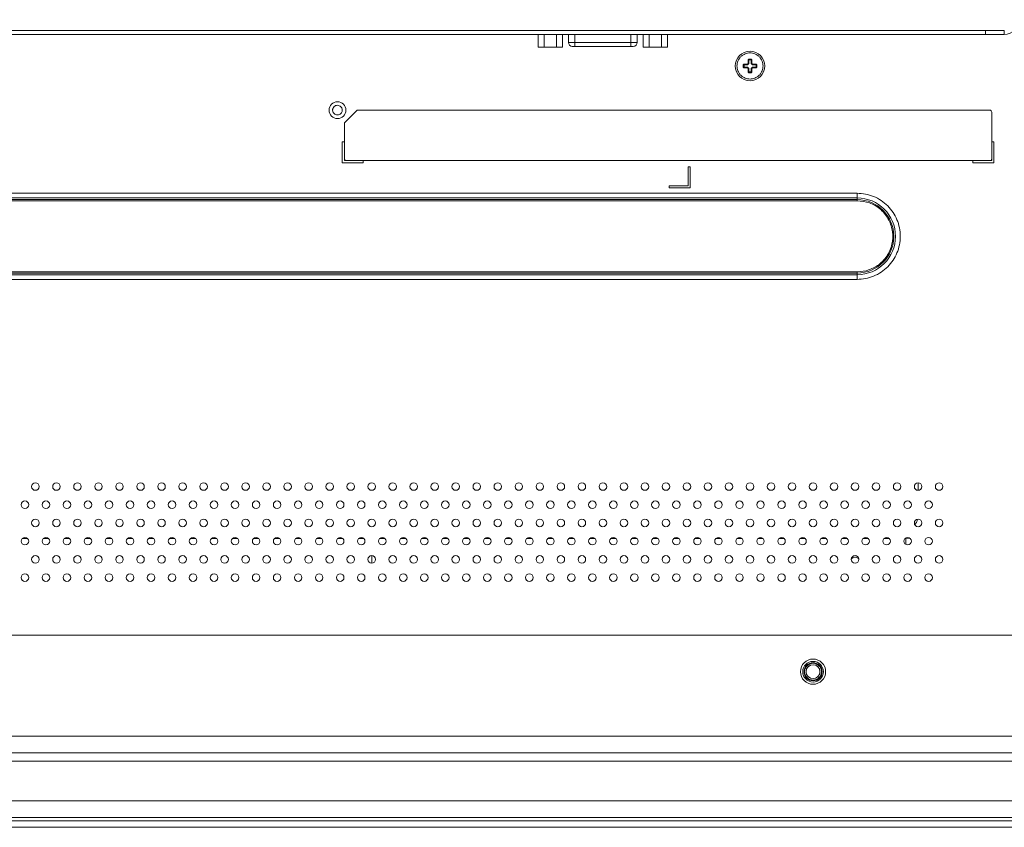
# Paper-space layout 'Arkusz2' of a CAD drawing. Units: millimetres. Extents: x -302 to 418, y -25 to 296.
# Drawn here: x -179 to -155, y 51 to 70 of the extents above; entities that cross this region are included whole.
import ezdxf

# ---------------------------------------------------------------- set-up
doc = ezdxf.new("R2010")
doc.units = ezdxf.units.MM

psp = doc.layouts.new('Arkusz2')

# ---------------------------------------------------------------- linework, layer by layer
at = {"color": 7, "linetype": 'Continuous', "lineweight": 15}
for p, q in [((-276.546, 69.643), (-155.746, 69.644)), ((-155.746, 69.644), (-155.296, 69.645)), ((-155.296, 69.645), (-155.296, 69.553)), ((-276.563, 69.553), (-155.746, 69.553)), ((-166.388, 69.553), (-166.388, 69.253)), ((-166.243, 69.553), (-166.243, 69.253)), ((-165.953, 69.553), (-165.953, 69.253)), ((-165.808, 69.553), (-165.808, 69.253)), ((-165.665, 69.553), (-165.665, 69.363)), ((-164.182, 69.363), (-165.515, 69.363)), ((-165.515, 69.363), (-165.515, 69.264)), ((-164.182, 69.363), (-164.182, 69.264)), ((-164.032, 69.363), (-164.032, 69.553)), ((-163.889, 69.553), (-163.889, 69.253)), ((-163.744, 69.553), (-163.744, 69.253)), ((-163.454, 69.553), (-163.454, 69.253)), ((-163.309, 69.553), (-163.309, 69.253)), ((-155.746, 69.553), (-155.296, 69.553)), ((-166.388, 69.253), (-166.243, 69.253)), ((-166.243, 69.253), (-165.953, 69.253)), ((-165.953, 69.253), (-165.808, 69.253)), ((-165.574, 69.264), (-165.515, 69.264)), ((-165.573, 69.264), (-165.515, 69.264)), ((-165.515, 69.264), (-164.182, 69.264)), ((-165.515, 69.264), (-164.182, 69.264)), ((-165.515, 69.264), (-165.515, 69.264)), ((-164.182, 69.264), (-164.124, 69.264)), ((-164.182, 69.264), (-164.123, 69.264)), ((-164.182, 69.264), (-164.182, 69.264)), ((-163.889, 69.253), (-163.744, 69.253)), ((-163.744, 69.253), (-163.454, 69.253)), ((-163.454, 69.253), (-163.309, 69.253)), ((-161.391, 68.943), (-161.391, 68.878)), ((-161.391, 68.943), (-161.373, 68.943)), ((-161.373, 68.878), (-161.391, 68.878)), ((-161.373, 68.943), (-161.373, 68.878)), ((-161.321, 68.963), (-161.371, 68.963)), ((-161.371, 68.946), (-161.371, 68.963)), ((-161.321, 68.946), (-161.371, 68.946)), ((-161.321, 68.963), (-161.321, 68.946)), ((-161.318, 68.878), (-161.318, 68.943)), ((-161.318, 68.943), (-161.301, 68.943)), ((-161.301, 68.878), (-161.318, 68.878)), ((-161.301, 68.878), (-161.301, 68.943)), ((-161.656, 68.803), (-161.656, 68.804)), ((-161.506, 68.828), (-161.506, 68.778)), ((-161.506, 68.828), (-161.488, 68.828)), ((-161.488, 68.778), (-161.506, 68.778)), ((-161.488, 68.828), (-161.488, 68.778)), ((-161.421, 68.848), (-161.485, 68.848)), ((-161.485, 68.831), (-161.485, 68.848)), ((-161.421, 68.831), (-161.485, 68.831)), ((-161.485, 68.776), (-161.421, 68.776)), ((-161.485, 68.758), (-161.485, 68.776)), ((-161.485, 68.758), (-161.421, 68.758)), ((-161.421, 68.848), (-161.421, 68.831)), ((-161.421, 68.776), (-161.421, 68.758)), ((-161.391, 68.728), (-161.391, 68.664)), ((-161.391, 68.728), (-161.373, 68.728)), ((-161.373, 68.664), (-161.391, 68.664)), ((-161.373, 68.728), (-161.373, 68.664)), ((-161.371, 68.643), (-161.371, 68.661)), ((-161.371, 68.661), (-161.321, 68.661)), ((-161.371, 68.643), (-161.321, 68.643)), ((-161.321, 68.661), (-161.321, 68.643)), ((-161.318, 68.664), (-161.318, 68.728)), ((-161.318, 68.728), (-161.301, 68.728)), ((-161.301, 68.664), (-161.318, 68.664)), ((-161.301, 68.664), (-161.301, 68.728)), ((-161.207, 68.848), (-161.271, 68.848)), ((-161.271, 68.831), (-161.271, 68.848)), ((-161.207, 68.831), (-161.271, 68.831)), ((-161.271, 68.758), (-161.271, 68.776)), ((-161.271, 68.776), (-161.207, 68.776)), ((-161.271, 68.758), (-161.207, 68.758)), ((-161.207, 68.848), (-161.207, 68.831)), ((-161.207, 68.776), (-161.207, 68.758)), ((-161.203, 68.828), (-161.186, 68.828)), ((-161.203, 68.778), (-161.203, 68.828)), ((-161.186, 68.778), (-161.203, 68.778)), ((-161.186, 68.778), (-161.186, 68.828)), ((-161.036, 68.803), (-161.036, 68.803)), ((-170.981, 67.468), (-170.711, 67.739)), ((-170.675, 67.753), (-155.646, 67.753)), ((-155.596, 67.703), (-155.596, 66.603)), ((-170.996, 66.603), (-170.996, 67.433)), ((-171.046, 67.003), (-170.996, 67.003)), ((-171.046, 66.503), (-171.046, 67.003)), ((-155.596, 67.003), (-155.546, 67.003)), ((-155.546, 67.003), (-155.546, 66.503)), ((-170.996, 66.603), (-170.996, 66.553)), ((-170.996, 66.553), (-170.946, 66.553)), ((-155.646, 66.553), (-170.946, 66.553)), ((-170.546, 66.553), (-170.546, 66.503)), ((-156.046, 66.503), (-156.046, 66.553)), ((-155.646, 66.553), (-155.596, 66.553)), ((-155.596, 66.553), (-155.596, 66.603)), ((-170.546, 66.503), (-171.046, 66.503)), ((-162.816, 66.403), (-162.766, 66.403)), ((-162.816, 65.953), (-162.816, 66.403)), ((-162.766, 66.403), (-162.766, 65.903)), ((-155.546, 66.503), (-156.046, 66.503)), ((-163.266, 65.953), (-162.816, 65.953)), ((-163.266, 65.903), (-163.266, 65.953)), ((-162.766, 65.903), (-163.266, 65.903)), ((-199.896, 65.778), (-158.796, 65.778)), ((-199.896, 65.666), (-158.796, 65.666)), ((-158.796, 65.625), (-199.896, 65.625)), ((-158.796, 65.599), (-199.896, 65.599)), ((-158.796, 65.778), (-158.796, 65.666)), ((-158.796, 65.625), (-158.796, 65.666)), ((-158.796, 65.599), (-158.796, 65.625)), ((-199.896, 63.907), (-158.796, 63.907)), ((-199.896, 63.881), (-158.796, 63.881)), ((-158.796, 63.841), (-199.896, 63.841)), ((-158.796, 63.728), (-199.896, 63.728)), ((-158.796, 63.907), (-158.581, 63.935)), ((-158.796, 63.907), (-158.796, 63.881)), ((-158.796, 63.881), (-158.796, 63.841)), ((-158.796, 63.728), (-158.796, 63.841)), ((-157.346, 58.894), (-157.346, 58.716)), ((-170.346, 56.983), (-170.346, 57.153)), ((-136.843, 55.274), (-294.849, 55.274)), ((-160.009, 54.395), (-160.011, 54.403)), ((-159.681, 54.403), (-159.687, 54.37)), ((-159.846, 54.238), (-159.899, 54.249)), ((-136.843, 52.874), (-294.849, 52.874)), ((-136.843, 52.474), (-294.849, 52.474)), ((-131.656, 52.274), (-296.266, 52.274)), ((-131.656, 51.334), (-296.266, 51.334)), ((-301.474, 50.854), (-130.218, 50.854)), ((-131.656, 50.934), (-296.266, 50.934)), ((-301.474, 50.704), (-130.218, 50.704))]:
    psp.add_line(p, q, dxfattribs=at)
at = {"color": 8, "linetype": 'Continuous', "lineweight": 15}
for p, q in [((-165.665, 69.363), (-165.515, 69.363)), ((-165.515, 69.363), (-165.515, 69.553)), ((-164.182, 69.553), (-164.182, 69.363)), ((-164.182, 69.363), (-164.032, 69.363)), ((-178.535, 57.572), (-178.657, 57.572)), ((-178.035, 57.572), (-178.157, 57.572)), ((-177.535, 57.572), (-177.657, 57.572)), ((-177.035, 57.572), (-177.157, 57.572)), ((-176.535, 57.572), (-176.657, 57.572)), ((-176.035, 57.572), (-176.157, 57.572)), ((-175.535, 57.572), (-175.657, 57.572)), ((-175.035, 57.572), (-175.157, 57.572)), ((-174.535, 57.572), (-174.657, 57.572)), ((-174.035, 57.572), (-174.157, 57.572)), ((-173.535, 57.572), (-173.657, 57.572)), ((-173.035, 57.572), (-173.157, 57.572)), ((-172.535, 57.572), (-172.657, 57.572)), ((-172.035, 57.572), (-172.157, 57.572)), ((-171.535, 57.572), (-171.657, 57.572)), ((-171.035, 57.572), (-171.157, 57.572)), ((-170.535, 57.572), (-170.657, 57.572)), ((-170.035, 57.572), (-170.157, 57.572)), ((-169.535, 57.572), (-169.657, 57.572)), ((-169.035, 57.572), (-169.157, 57.572)), ((-168.535, 57.572), (-168.657, 57.572)), ((-168.035, 57.572), (-168.157, 57.572)), ((-167.535, 57.572), (-167.657, 57.572)), ((-167.035, 57.572), (-167.157, 57.572)), ((-166.535, 57.572), (-166.657, 57.572)), ((-166.035, 57.572), (-166.157, 57.572)), ((-165.535, 57.572), (-165.657, 57.572)), ((-165.035, 57.572), (-165.157, 57.572)), ((-164.535, 57.572), (-164.657, 57.572)), ((-164.035, 57.572), (-164.157, 57.572)), ((-163.535, 57.572), (-163.657, 57.572)), ((-163.035, 57.572), (-163.157, 57.572)), ((-162.535, 57.572), (-162.657, 57.572)), ((-162.035, 57.572), (-162.157, 57.572)), ((-161.535, 57.572), (-161.657, 57.572)), ((-161.035, 57.572), (-161.157, 57.572)), ((-160.535, 57.572), (-160.657, 57.572)), ((-160.035, 57.572), (-160.157, 57.572)), ((-159.535, 57.572), (-159.657, 57.572)), ((-159.035, 57.572), (-159.157, 57.572)), ((-158.535, 57.572), (-158.657, 57.572)), ((-158.035, 57.572), (-158.157, 57.572)), ((-157.635, 57.572), (-157.657, 57.572)), ((-157.635, 57.572), (-157.644, 57.582)), ((-157.548, 57.581), (-157.635, 57.572)), ((-157.635, 57.425), (-157.635, 57.572))]:
    psp.add_line(p, q, dxfattribs=at)
at = {"color": 7, "linetype": 'Continuous', "lineweight": 15}
for centre, radius in [((-161.346, 68.803), 0.35), ((-171.161, 67.753), 0.2), ((-178.346, 58.805), 0.09), ((-177.846, 58.805), 0.09), ((-177.346, 58.805), 0.09), ((-176.846, 58.805), 0.09), ((-176.346, 58.805), 0.09), ((-175.846, 58.805), 0.09), ((-175.346, 58.805), 0.09), ((-174.846, 58.805), 0.09), ((-174.346, 58.805), 0.09), ((-173.846, 58.805), 0.09), ((-173.346, 58.805), 0.09), ((-172.846, 58.805), 0.09), ((-172.346, 58.805), 0.09), ((-171.846, 58.805), 0.09), ((-171.346, 58.805), 0.09), ((-170.846, 58.805), 0.09), ((-170.346, 58.805), 0.09), ((-169.846, 58.805), 0.09), ((-169.346, 58.805), 0.09), ((-168.846, 58.805), 0.09), ((-168.346, 58.805), 0.09), ((-167.846, 58.805), 0.09), ((-167.346, 58.805), 0.09), ((-166.846, 58.805), 0.09), ((-166.346, 58.805), 0.09), ((-165.846, 58.805), 0.09), ((-165.346, 58.805), 0.09), ((-164.846, 58.805), 0.09), ((-164.346, 58.805), 0.09), ((-163.846, 58.805), 0.09), ((-163.346, 58.805), 0.09), ((-162.846, 58.805), 0.09), ((-162.346, 58.805), 0.09), ((-161.846, 58.805), 0.09), ((-161.346, 58.805), 0.09), ((-160.846, 58.805), 0.09), ((-160.346, 58.805), 0.09), ((-159.846, 58.805), 0.09), ((-159.346, 58.805), 0.09), ((-158.846, 58.805), 0.09), ((-158.346, 58.805), 0.09), ((-157.846, 58.805), 0.09), ((-157.346, 58.805), 0.09), ((-156.846, 58.805), 0.09), ((-178.596, 58.372), 0.09), ((-178.096, 58.372), 0.09), ((-177.596, 58.372), 0.09), ((-177.096, 58.372), 0.09), ((-176.596, 58.372), 0.09), ((-176.096, 58.372), 0.09), ((-175.596, 58.372), 0.09), ((-175.096, 58.372), 0.09), ((-174.596, 58.372), 0.09), ((-174.096, 58.372), 0.09), ((-173.596, 58.372), 0.09), ((-173.096, 58.372), 0.09), ((-172.596, 58.372), 0.09), ((-172.096, 58.372), 0.09), ((-171.596, 58.372), 0.09), ((-171.096, 58.372), 0.09), ((-170.596, 58.372), 0.09), ((-170.096, 58.372), 0.09), ((-169.596, 58.372), 0.09), ((-169.096, 58.372), 0.09), ((-168.596, 58.372), 0.09), ((-168.096, 58.372), 0.09), ((-167.596, 58.372), 0.09), ((-167.096, 58.372), 0.09), ((-166.596, 58.372), 0.09), ((-166.096, 58.372), 0.09), ((-165.596, 58.372), 0.09), ((-165.096, 58.372), 0.09), ((-164.596, 58.372), 0.09), ((-164.096, 58.372), 0.09), ((-163.596, 58.372), 0.09), ((-163.096, 58.372), 0.09), ((-162.596, 58.372), 0.09), ((-162.096, 58.372), 0.09), ((-161.596, 58.372), 0.09), ((-161.096, 58.372), 0.09), ((-160.596, 58.372), 0.09), ((-160.096, 58.372), 0.09), ((-159.596, 58.372), 0.09), ((-159.096, 58.372), 0.09), ((-158.596, 58.372), 0.09), ((-158.096, 58.372), 0.09), ((-157.596, 58.372), 0.09), ((-157.096, 58.372), 0.09), ((-178.346, 57.939), 0.09), ((-177.846, 57.939), 0.09), ((-177.346, 57.939), 0.09), ((-176.846, 57.939), 0.09), ((-176.346, 57.939), 0.09), ((-175.846, 57.939), 0.09), ((-175.346, 57.939), 0.09), ((-174.846, 57.939), 0.09), ((-174.346, 57.939), 0.09), ((-173.846, 57.939), 0.09), ((-173.346, 57.939), 0.09), ((-172.846, 57.939), 0.09), ((-172.346, 57.939), 0.09), ((-171.846, 57.939), 0.09), ((-171.346, 57.939), 0.09), ((-170.846, 57.939), 0.09), ((-170.346, 57.939), 0.09), ((-169.846, 57.939), 0.09), ((-169.346, 57.939), 0.09), ((-168.846, 57.939), 0.09), ((-168.346, 57.939), 0.09), ((-167.846, 57.939), 0.09), ((-167.346, 57.939), 0.09), ((-166.846, 57.939), 0.09), ((-166.346, 57.939), 0.09), ((-165.846, 57.939), 0.09), ((-165.346, 57.939), 0.09), ((-164.846, 57.939), 0.09), ((-164.346, 57.939), 0.09), ((-163.846, 57.939), 0.09), ((-163.346, 57.939), 0.09), ((-162.846, 57.939), 0.09), ((-162.346, 57.939), 0.09), ((-161.846, 57.939), 0.09), ((-161.346, 57.939), 0.09), ((-160.846, 57.939), 0.09), ((-160.346, 57.939), 0.09), ((-159.846, 57.939), 0.09), ((-159.346, 57.939), 0.09), ((-158.846, 57.939), 0.09), ((-158.346, 57.939), 0.09), ((-157.846, 57.939), 0.09), ((-157.346, 57.939), 0.09), ((-156.846, 57.939), 0.09), ((-178.596, 57.506), 0.09), ((-178.096, 57.506), 0.09), ((-177.596, 57.506), 0.09), ((-177.096, 57.506), 0.09), ((-176.596, 57.506), 0.09), ((-176.096, 57.506), 0.09), ((-175.596, 57.506), 0.09), ((-175.096, 57.506), 0.09), ((-174.596, 57.506), 0.09), ((-174.096, 57.506), 0.09), ((-173.596, 57.506), 0.09), ((-173.096, 57.506), 0.09), ((-172.596, 57.506), 0.09), ((-172.096, 57.506), 0.09), ((-171.596, 57.506), 0.09), ((-171.096, 57.506), 0.09), ((-170.596, 57.506), 0.09), ((-170.096, 57.506), 0.09), ((-169.596, 57.506), 0.09), ((-169.096, 57.506), 0.09), ((-168.596, 57.506), 0.09), ((-168.096, 57.506), 0.09), ((-167.596, 57.506), 0.09), ((-167.096, 57.506), 0.09), ((-166.596, 57.506), 0.09), ((-166.096, 57.506), 0.09), ((-165.596, 57.506), 0.09), ((-165.096, 57.506), 0.09), ((-164.596, 57.506), 0.09), ((-164.096, 57.506), 0.09), ((-163.596, 57.506), 0.09), ((-163.096, 57.506), 0.09), ((-162.596, 57.506), 0.09), ((-162.096, 57.506), 0.09), ((-161.596, 57.506), 0.09), ((-161.096, 57.506), 0.09), ((-160.596, 57.506), 0.09), ((-160.096, 57.506), 0.09), ((-159.596, 57.506), 0.09), ((-159.096, 57.506), 0.09), ((-158.596, 57.506), 0.09), ((-158.096, 57.506), 0.09), ((-157.596, 57.506), 0.09), ((-157.096, 57.506), 0.09), ((-178.346, 57.073), 0.09), ((-177.846, 57.073), 0.09), ((-177.346, 57.073), 0.09), ((-176.846, 57.073), 0.09), ((-176.346, 57.073), 0.09), ((-175.846, 57.073), 0.09), ((-175.346, 57.073), 0.09), ((-174.846, 57.073), 0.09), ((-174.346, 57.073), 0.09), ((-173.846, 57.073), 0.09), ((-173.346, 57.073), 0.09), ((-172.846, 57.073), 0.09), ((-172.346, 57.073), 0.09), ((-171.846, 57.073), 0.09), ((-171.346, 57.073), 0.09), ((-170.846, 57.073), 0.09), ((-170.346, 57.073), 0.09), ((-169.846, 57.073), 0.09), ((-169.346, 57.073), 0.09), ((-168.846, 57.073), 0.09), ((-168.346, 57.073), 0.09), ((-167.846, 57.073), 0.09), ((-167.346, 57.073), 0.09), ((-166.846, 57.073), 0.09), ((-166.346, 57.073), 0.09), ((-165.846, 57.073), 0.09), ((-165.346, 57.073), 0.09), ((-164.846, 57.073), 0.09), ((-164.346, 57.073), 0.09), ((-163.846, 57.073), 0.09), ((-163.346, 57.073), 0.09), ((-162.846, 57.073), 0.09), ((-162.346, 57.073), 0.09), ((-161.846, 57.073), 0.09), ((-161.346, 57.073), 0.09), ((-160.846, 57.073), 0.09), ((-160.346, 57.073), 0.09), ((-159.846, 57.073), 0.09), ((-159.346, 57.073), 0.09), ((-158.846, 57.073), 0.09), ((-158.346, 57.073), 0.09), ((-157.846, 57.073), 0.09), ((-157.346, 57.073), 0.09), ((-156.846, 57.073), 0.09), ((-178.596, 56.64), 0.09), ((-178.096, 56.64), 0.09), ((-177.596, 56.64), 0.09), ((-177.096, 56.64), 0.09), ((-176.596, 56.64), 0.09), ((-176.096, 56.64), 0.09), ((-175.596, 56.64), 0.09), ((-175.096, 56.64), 0.09), ((-174.596, 56.64), 0.09), ((-174.096, 56.64), 0.09), ((-173.596, 56.64), 0.09), ((-173.096, 56.64), 0.09), ((-172.596, 56.64), 0.09), ((-172.096, 56.64), 0.09), ((-171.596, 56.64), 0.09), ((-171.096, 56.64), 0.09), ((-170.596, 56.64), 0.09), ((-170.096, 56.64), 0.09), ((-169.596, 56.64), 0.09), ((-169.096, 56.64), 0.09), ((-168.596, 56.64), 0.09), ((-168.096, 56.64), 0.09), ((-167.596, 56.64), 0.09), ((-167.096, 56.64), 0.09), ((-166.596, 56.64), 0.09), ((-166.096, 56.64), 0.09), ((-165.596, 56.64), 0.09), ((-165.096, 56.64), 0.09), ((-164.596, 56.64), 0.09), ((-164.096, 56.64), 0.09), ((-163.596, 56.64), 0.09), ((-163.096, 56.64), 0.09), ((-162.596, 56.64), 0.09), ((-162.096, 56.64), 0.09), ((-161.596, 56.64), 0.09), ((-161.096, 56.64), 0.09), ((-160.596, 56.64), 0.09), ((-160.096, 56.64), 0.09), ((-159.596, 56.64), 0.09), ((-159.096, 56.64), 0.09), ((-158.596, 56.64), 0.09), ((-158.096, 56.64), 0.09), ((-157.596, 56.64), 0.09), ((-157.096, 56.64), 0.09), ((-159.846, 54.403), 0.3), ((-159.846, 54.403), 0.245), ((-159.846, 54.403), 0.215), ((-159.846, 54.403), 0.2), ((-159.846, 54.403), 0.165)]:
    psp.add_circle(centre, radius, dxfattribs=at)
for centre, radius, start, end in [((-155.296, 69.903), 0.35, 270, 0), ((-165.565, 69.363), 0.1, 180, 264.6318), ((-164.132, 69.363), 0.1, 275.3682, 0), ((-165.573, 69.274), 0.01, 264.6318, 270), ((-164.124, 69.274), 0.01, 270, 275.3682), ((-161.421, 68.878), 0.03, 270, 0), ((-161.421, 68.878), 0.0476, 270, 0), ((-161.271, 68.878), 0.0476, 180, 270), ((-161.271, 68.878), 0.03, 180, 270), ((-161.421, 68.728), 0.0476, 0, 90), ((-161.421, 68.728), 0.03, 0, 90), ((-161.271, 68.728), 0.0476, 90, 180), ((-161.271, 68.728), 0.03, 90, 180), ((-170.675, 67.703), 0.05, 90, 135), ((-155.646, 67.703), 0.05, 0, 90), ((-170.946, 67.433), 0.05, 135, 180), ((-170.946, 66.603), 0.05, 180, 270), ((-155.646, 66.603), 0.05, 270, 0), ((-158.796, 64.753), 0.912, 270, 90), ((-158.796, 64.753), 0.872, 270, 90)]:
    psp.add_arc(centre, radius, start, end, dxfattribs=at)
for points in [[(-155.746, 69.644), (-155.746, 69.633), (-155.746, 69.609), (-155.746, 69.579), (-155.746, 69.558), (-155.746, 69.555), (-155.746, 69.553)], [(-155.746, 69.553), (-155.746, 69.555), (-155.746, 69.557), (-155.746, 69.579), (-155.746, 69.609), (-155.746, 69.632), (-155.746, 69.644)]]:
    psp.add_open_spline(points, degree=3, dxfattribs=at)
for points, knots in [([(-161.656, 68.804), (-161.652, 68.842), (-161.645, 68.903), (-161.607, 68.975), (-161.567, 69.024), (-161.517, 69.064), (-161.445, 69.102), (-161.346, 69.121), (-161.247, 69.102), (-161.174, 69.064), (-161.125, 69.024), (-161.085, 68.975), (-161.046, 68.902), (-161.04, 68.842), (-161.036, 68.803)], [0, 0, 0, 0, 0.119724, 0.184834, 0.25, 0.315111, 0.380276, 0.5, 0.619724, 0.684834, 0.75, 0.815111, 0.880276, 1, 1, 1, 1]), ([(-161.371, 68.963), (-161.373, 68.963), (-161.377, 68.963), (-161.383, 68.959), (-161.388, 68.954), (-161.39, 68.948), (-161.391, 68.944), (-161.391, 68.943)], [0, 0, 0, 0, 0.204154, 0.408605, 0.617142, 0.832343, 1, 1, 1, 1]), ([(-161.373, 68.943), (-161.373, 68.943), (-161.373, 68.944), (-161.373, 68.945), (-161.372, 68.945), (-161.371, 68.946), (-161.371, 68.946), (-161.371, 68.946)], [0, 0, 0, 0, 0.30081, 0.551099, 0.74671, 0.9005, 1, 1, 1, 1]), ([(-161.301, 68.943), (-161.301, 68.945), (-161.302, 68.95), (-161.305, 68.956), (-161.311, 68.961), (-161.316, 68.963), (-161.32, 68.963), (-161.321, 68.963)], [0, 0, 0, 0, 0.226193, 0.451975, 0.672669, 0.88537, 1, 1, 1, 1]), ([(-161.321, 68.946), (-161.321, 68.946), (-161.32, 68.946), (-161.319, 68.945), (-161.319, 68.944), (-161.319, 68.944), (-161.319, 68.943), (-161.318, 68.943)], [0, 0, 0, 0, 0.16377, 0.337742, 0.562828, 0.792499, 1, 1, 1, 1]), ([(-161.036, 68.803), (-161.04, 68.764), (-161.047, 68.704), (-161.085, 68.632), (-161.125, 68.583), (-161.175, 68.542), (-161.247, 68.505), (-161.346, 68.486), (-161.445, 68.505), (-161.517, 68.542), (-161.567, 68.583), (-161.607, 68.632), (-161.645, 68.704), (-161.652, 68.764), (-161.656, 68.803)], [0, 0, 0, 0, 0.119724, 0.184834, 0.25, 0.315111, 0.380276, 0.5, 0.619724, 0.684834, 0.75, 0.815111, 0.880276, 1, 1, 1, 1]), ([(-161.485, 68.848), (-161.488, 68.848), (-161.492, 68.848), (-161.499, 68.844), (-161.503, 68.839), (-161.506, 68.833), (-161.506, 68.83), (-161.506, 68.828)], [0, 0, 0, 0, 0.226193, 0.451975, 0.672669, 0.88537, 1, 1, 1, 1]), ([(-161.506, 68.778), (-161.506, 68.776), (-161.505, 68.772), (-161.502, 68.766), (-161.497, 68.761), (-161.491, 68.759), (-161.487, 68.758), (-161.485, 68.758)], [0, 0, 0, 0, 0.204154, 0.408605, 0.617142, 0.832343, 1, 1, 1, 1]), ([(-161.488, 68.828), (-161.488, 68.829), (-161.488, 68.829), (-161.488, 68.83), (-161.487, 68.83), (-161.486, 68.831), (-161.485, 68.831), (-161.485, 68.831)], [0, 0, 0, 0, 0.16377, 0.337742, 0.562828, 0.792499, 1, 1, 1, 1]), ([(-161.485, 68.776), (-161.486, 68.776), (-161.486, 68.776), (-161.487, 68.777), (-161.488, 68.777), (-161.488, 68.778), (-161.488, 68.778), (-161.488, 68.778)], [0, 0, 0, 0, 0.3008096, 0.5510992, 0.7467101, 0.9004995, 1, 1, 1, 1]), ([(-161.391, 68.664), (-161.391, 68.662), (-161.39, 68.657), (-161.386, 68.65), (-161.381, 68.646), (-161.376, 68.644), (-161.372, 68.643), (-161.371, 68.643)], [0, 0, 0, 0, 0.226193, 0.451975, 0.672669, 0.88537, 1, 1, 1, 1]), ([(-161.371, 68.661), (-161.371, 68.661), (-161.372, 68.661), (-161.372, 68.661), (-161.373, 68.662), (-161.373, 68.663), (-161.373, 68.664), (-161.373, 68.664)], [0, 0, 0, 0, 0.1637697, 0.3377421, 0.5628278, 0.7924994, 1, 1, 1, 1]), ([(-161.321, 68.643), (-161.319, 68.644), (-161.314, 68.644), (-161.308, 68.647), (-161.304, 68.652), (-161.301, 68.658), (-161.301, 68.662), (-161.301, 68.664)], [0, 0, 0, 0, 0.204154, 0.408605, 0.617142, 0.832343, 1, 1, 1, 1]), ([(-161.318, 68.664), (-161.319, 68.664), (-161.319, 68.663), (-161.319, 68.662), (-161.32, 68.661), (-161.32, 68.661), (-161.321, 68.661), (-161.321, 68.661)], [0, 0, 0, 0, 0.30081, 0.551099, 0.74671, 0.9005, 1, 1, 1, 1]), ([(-161.186, 68.828), (-161.186, 68.83), (-161.187, 68.835), (-161.19, 68.841), (-161.195, 68.845), (-161.201, 68.848), (-161.205, 68.848), (-161.207, 68.848)], [0, 0, 0, 0, 0.204154, 0.408605, 0.617142, 0.832343, 1, 1, 1, 1]), ([(-161.207, 68.831), (-161.206, 68.831), (-161.205, 68.831), (-161.204, 68.83), (-161.204, 68.829), (-161.204, 68.829), (-161.204, 68.828), (-161.203, 68.828)], [0, 0, 0, 0, 0.3008096, 0.5510992, 0.7467101, 0.9004995, 1, 1, 1, 1]), ([(-161.207, 68.758), (-161.204, 68.759), (-161.199, 68.759), (-161.193, 68.763), (-161.188, 68.768), (-161.186, 68.774), (-161.186, 68.777), (-161.186, 68.778)], [0, 0, 0, 0, 0.226193, 0.451975, 0.672669, 0.88537, 1, 1, 1, 1]), ([(-161.203, 68.778), (-161.204, 68.778), (-161.204, 68.778), (-161.204, 68.777), (-161.205, 68.776), (-161.206, 68.776), (-161.206, 68.776), (-161.207, 68.776)], [0, 0, 0, 0, 0.16377, 0.337742, 0.562828, 0.792499, 1, 1, 1, 1]), ([(-171.276, 67.754), (-171.276, 67.762), (-171.275, 67.777), (-171.265, 67.807), (-171.243, 67.838), (-171.205, 67.863), (-171.16, 67.871), (-171.116, 67.862), (-171.084, 67.841), (-171.065, 67.818), (-171.049, 67.791), (-171.047, 67.768), (-171.046, 67.753)], [0, 0, 0, 0, 0.067228, 0.131942, 0.254811, 0.378448, 0.50134, 0.624329, 0.748133, 0.812313, 0.874015, 1, 1, 1, 1]), ([(-171.046, 67.753), (-171.046, 67.745), (-171.047, 67.729), (-171.057, 67.7), (-171.079, 67.669), (-171.117, 67.644), (-171.162, 67.635), (-171.206, 67.644), (-171.238, 67.666), (-171.257, 67.689), (-171.272, 67.716), (-171.274, 67.738), (-171.276, 67.754)], [0, 0, 0, 0, 0.067228, 0.131942, 0.254811, 0.378448, 0.50134, 0.624329, 0.748133, 0.812313, 0.874015, 1, 1, 1, 1]), ([(-158.796, 65.778), (-158.73, 65.775), (-158.597, 65.767), (-158.403, 65.707), (-158.222, 65.611), (-158.064, 65.481), (-157.938, 65.325), (-157.844, 65.15), (-157.784, 64.957), (-157.764, 64.753), (-157.784, 64.549), (-157.844, 64.357), (-157.938, 64.181), (-158.064, 64.026), (-158.222, 63.896), (-158.403, 63.8), (-158.597, 63.739), (-158.73, 63.732), (-158.796, 63.728)], [0, 0, 0, 0, 0.061038, 0.124088, 0.18798, 0.251448, 0.313275, 0.373749, 0.43625, 0.5, 0.56375, 0.626251, 0.686725, 0.748552, 0.81202, 0.875912, 0.938962, 1, 1, 1, 1]), ([(-158.581, 63.935), (-158.489, 63.969), (-158.298, 64.041), (-158.078, 64.271), (-157.954, 64.557), (-157.94, 64.864), (-158.031, 65.156), (-158.224, 65.402), (-158.494, 65.569), (-158.698, 65.589), (-158.796, 65.599)], [0, 0, 0, 0, 0.120845, 0.25, 0.379155, 0.5, 0.620845, 0.75, 0.879155, 1, 1, 1, 1]), ([(-157.369, 58.025), (-157.371, 58.005), (-157.376, 57.958), (-157.407, 57.921), (-157.425, 57.9)], [0, 0, 0, 0, 0.424715, 1, 1, 1, 1])]:
    psp.add_open_spline(points, degree=3, knots=knots, dxfattribs=at)
at = {"color": 8, "linetype": 'Continuous', "lineweight": 15}
psp.add_open_spline([(-158.935, 57.08), (-158.931, 57.086), (-158.917, 57.104), (-158.882, 57.12), (-158.837, 57.126), (-158.795, 57.114), (-158.766, 57.098), (-158.758, 57.084), (-158.757, 57.084)], degree=3, knots=[0, 0, 0, 0, 0.107071, 0.33634, 0.54962, 0.7629, 0.99217, 1, 1, 1, 1], dxfattribs=at)

doc.saveas('drawing.dxf')
